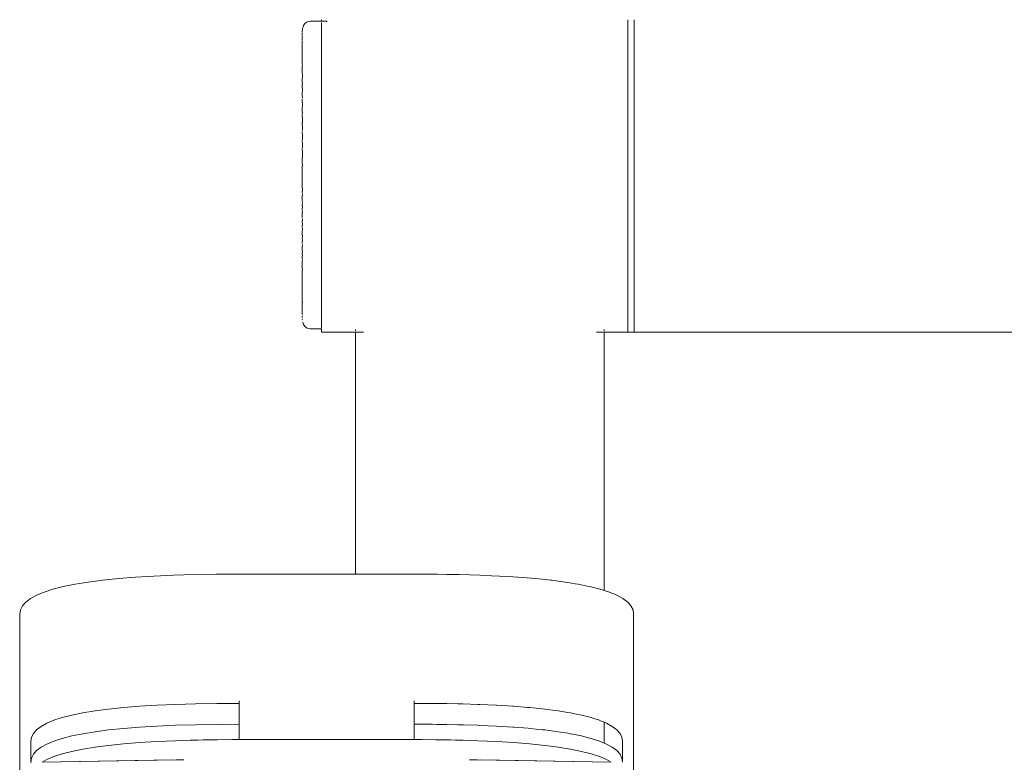
# Model space of a CAD drawing. Units: millimetres. Extents: x 1554 to 3649, y 1291 to 1714.
# Drawn here: x 1581 to 1600, y 1599 to 1613 of the extents above; entities that cross this region are included whole.
import ezdxf

# ---------------------------------------------------------------- set-up
doc = ezdxf.new("R2010")
doc.units = ezdxf.units.MM
doc.layers.add('ProfileEdges_Nr_Pióra__7', color=7, linetype='Continuous', lineweight=18)

msp = doc.modelspace()

# ---------------------------------------------------------------- linework, layer by layer
at = {"layer": 'ProfileEdges_Nr_Pióra__7', "color": 5, "linetype": 'Continuous', "flags": 128}
for points in [[(1586.502, 1612.899), (1586.497, 1612.873)], [(1586.509, 1612.922), (1586.502, 1612.899)], [(1586.518, 1612.943), (1586.509, 1612.922)], [(1586.53, 1612.962), (1586.518, 1612.943)], [(1586.543, 1612.978), (1586.53, 1612.962)], [(1586.558, 1612.992), (1586.543, 1612.978)], [(1586.575, 1613.003), (1586.558, 1612.992)], [(1586.594, 1613.012), (1586.575, 1613.003)], [(1586.615, 1613.018), (1586.594, 1613.012)], [(1586.639, 1613.022), (1586.615, 1613.018)], [(1586.664, 1613.023), (1586.639, 1613.022)], [(1586.851, 1613.023), (1586.664, 1613.023)], [(1586.851, 1613.052), (1586.851, 1613.033)], [(1586.851, 1613.023), (1586.851, 1613.033)], [(1586.952, 1613.023), (1586.851, 1613.023)], [(1586.851, 1613.002), (1586.851, 1612.975)], [(1586.851, 1612.975), (1586.851, 1612.958)], [(1586.851, 1612.956), (1586.851, 1612.903)], [(1586.851, 1612.903), (1586.851, 1612.892)], [(1586.952, 1613.011), (1586.952, 1613.023)], [(1592.599, 1613.033), (1592.599, 1613.052)], [(1592.599, 1613.002), (1592.599, 1613.033)], [(1592.599, 1612.958), (1592.599, 1613.002)], [(1592.599, 1612.903), (1592.599, 1612.958)], [(1592.599, 1612.835), (1592.599, 1612.903)], [(1592.718, 1613.033), (1592.718, 1613.052)], [(1592.718, 1613.002), (1592.718, 1613.033)], [(1592.718, 1612.958), (1592.718, 1613.002)], [(1592.718, 1612.903), (1592.718, 1612.958)], [(1592.718, 1612.835), (1592.718, 1612.903)], [(1586.493, 1612.783), (1586.493, 1612.802)], [(1586.494, 1612.753), (1586.493, 1612.773)], [(1586.493, 1612.714), (1586.493, 1612.692)], [(1586.497, 1612.861), (1586.494, 1612.844)], [(1586.494, 1612.844), (1586.494, 1612.814)], [(1586.494, 1612.744), (1586.494, 1612.731)], [(1586.494, 1612.731), (1586.495, 1612.721)], [(1586.497, 1612.873), (1586.497, 1612.861)], [(1586.851, 1612.892), (1586.851, 1612.858)], [(1586.851, 1612.858), (1586.851, 1612.835)], [(1586.851, 1612.835), (1586.851, 1612.767)], [(1586.851, 1612.767), (1586.851, 1612.756)], [(1586.851, 1612.756), (1586.851, 1612.718)], [(1586.851, 1612.718), (1586.851, 1612.665)], [(1592.599, 1612.756), (1592.599, 1612.835)], [(1592.599, 1612.667), (1592.599, 1612.756)], [(1592.718, 1612.756), (1592.718, 1612.835)], [(1592.718, 1612.665), (1592.718, 1612.756)], [(1586.494, 1612.689), (1586.493, 1612.66)], [(1586.494, 1612.634), (1586.493, 1612.605)], [(1586.493, 1612.605), (1586.493, 1612.573)], [(1586.493, 1612.573), (1586.494, 1612.558)], [(1586.494, 1612.558), (1586.493, 1612.53)], [(1586.494, 1612.514), (1586.493, 1612.53)], [(1586.494, 1612.634), (1586.494, 1612.652)], [(1586.851, 1612.665), (1586.851, 1612.602)], [(1586.851, 1612.564), (1586.851, 1612.602)], [(1586.851, 1612.564), (1586.851, 1612.54)], [(1586.851, 1612.54), (1586.851, 1612.452)], [(1592.599, 1612.566), (1592.599, 1612.665)], [(1592.599, 1612.454), (1592.599, 1612.564)], [(1592.718, 1612.564), (1592.718, 1612.665)], [(1592.718, 1612.452), (1592.718, 1612.564)], [(1586.494, 1612.486), (1586.493, 1612.459)], [(1586.493, 1612.417), (1586.493, 1612.459)], [(1586.494, 1612.391), (1586.493, 1612.417)], [(1586.494, 1612.378), (1586.493, 1612.365)], [(1586.494, 1612.339), (1586.493, 1612.365)], [(1586.494, 1612.486), (1586.494, 1612.514)], [(1586.494, 1612.391), (1586.494, 1612.378)], [(1586.851, 1612.452), (1586.851, 1612.4)], [(1586.851, 1612.33), (1586.851, 1612.4)], [(1592.599, 1612.333), (1592.599, 1612.452)], [(1592.718, 1612.33), (1592.718, 1612.452)], [(1586.494, 1612.303), (1586.493, 1612.278)], [(1586.493, 1612.226), (1586.493, 1612.278)], [(1586.496, 1612.201), (1586.493, 1612.226)], [(1586.494, 1612.178), (1586.493, 1612.166)], [(1586.494, 1612.131), (1586.493, 1612.166)], [(1586.494, 1612.303), (1586.494, 1612.339)], [(1586.496, 1612.201), (1586.494, 1612.19)], [(1586.494, 1612.19), (1586.494, 1612.178)], [(1586.851, 1612.325), (1586.851, 1612.199)], [(1586.851, 1612.199), (1586.851, 1612.164)], [(1586.851, 1612.164), (1586.851, 1612.077)], [(1592.599, 1612.202), (1592.599, 1612.33)], [(1592.599, 1612.062), (1592.599, 1612.199)], [(1592.718, 1612.199), (1592.718, 1612.33)], [(1592.718, 1612.059), (1592.718, 1612.199)], [(1586.494, 1612.087), (1586.493, 1612.064)], [(1586.493, 1612.064), (1586.495, 1612.025)], [(1586.494, 1612.087), (1586.494, 1612.131)], [(1586.495, 1612.025), (1586.497, 1611.976)], [(1586.851, 1612.077), (1586.851, 1612.059)], [(1586.851, 1612.059), (1586.851, 1611.911)], [(1592.599, 1611.914), (1592.599, 1612.059)], [(1592.718, 1611.911), (1592.718, 1612.059)], [(1586.494, 1611.957), (1586.493, 1611.936)], [(1586.494, 1611.893), (1586.493, 1611.936)], [(1586.494, 1611.841), (1586.493, 1611.821)], [(1586.497, 1611.713), (1586.493, 1611.821)], [(1586.496, 1611.967), (1586.494, 1611.957)], [(1586.496, 1611.851), (1586.494, 1611.893)], [(1586.851, 1611.911), (1586.851, 1611.897)], [(1586.851, 1611.897), (1586.851, 1611.8)], [(1586.851, 1611.8), (1586.851, 1611.755)], [(1592.599, 1611.758), (1592.599, 1611.911)], [(1592.718, 1611.755), (1592.718, 1611.911)], [(1586.494, 1611.697), (1586.493, 1611.679)], [(1586.494, 1611.628), (1586.493, 1611.679)], [(1586.497, 1611.713), (1586.494, 1611.697)], [(1586.497, 1611.585), (1586.494, 1611.628)], [(1586.851, 1611.755), (1586.851, 1611.603)], [(1586.851, 1611.603), (1586.851, 1611.592)], [(1592.599, 1611.595), (1592.599, 1611.755)], [(1592.718, 1611.592), (1592.718, 1611.755)], [(1586.494, 1611.57), (1586.493, 1611.553)], [(1586.497, 1611.427), (1586.493, 1611.553)], [(1586.497, 1611.427), (1586.494, 1611.413)], [(1586.851, 1611.592), (1586.851, 1611.498)], [(1586.851, 1611.498), (1586.851, 1611.423)], [(1586.851, 1611.423), (1586.851, 1611.288)], [(1592.599, 1611.426), (1592.599, 1611.592)], [(1592.599, 1611.251), (1592.599, 1611.423)], [(1592.718, 1611.422), (1592.718, 1611.592)], [(1592.718, 1611.248), (1592.718, 1611.422)], [(1586.494, 1611.413), (1586.493, 1611.399)], [(1586.494, 1611.341), (1586.493, 1611.399)], [(1586.494, 1611.277), (1586.493, 1611.263)], [(1586.495, 1611.195), (1586.493, 1611.263)], [(1586.497, 1611.289), (1586.494, 1611.341)], [(1586.851, 1611.288), (1586.851, 1611.248)], [(1586.851, 1611.248), (1586.851, 1611.175)], [(1592.599, 1611.072), (1592.599, 1611.248)], [(1592.718, 1611.068), (1592.718, 1611.248)], [(1586.494, 1611.11), (1586.493, 1611.099)], [(1586.497, 1611.045), (1586.493, 1611.099)], [(1586.497, 1611.121), (1586.494, 1611.11)], [(1586.497, 1611.121), (1586.495, 1611.195)], [(1586.851, 1611.175), (1586.851, 1611.068)], [(1586.851, 1611.068), (1586.851, 1610.954)], [(1592.599, 1610.888), (1592.599, 1611.068)], [(1592.718, 1610.884), (1592.718, 1611.068)], [(1586.495, 1610.881), (1586.493, 1610.957)], [(1586.497, 1610.799), (1586.495, 1610.881)], [(1586.497, 1610.975), (1586.497, 1611.045)], [(1586.851, 1610.954), (1586.851, 1610.884)], [(1586.851, 1610.884), (1586.851, 1610.836)], [(1592.599, 1610.701), (1592.599, 1610.884)], [(1592.718, 1610.697), (1592.718, 1610.884)], [(1586.497, 1610.722), (1586.493, 1610.785)], [(1586.497, 1610.649), (1586.497, 1610.722)], [(1586.851, 1610.836), (1586.851, 1610.697)], [(1586.851, 1610.697), (1586.851, 1610.609)], [(1592.599, 1610.512), (1592.599, 1610.697)], [(1592.718, 1610.508), (1592.718, 1610.697)], [(1586.495, 1610.555), (1586.493, 1610.638)], [(1586.497, 1610.468), (1586.495, 1610.555)], [(1586.851, 1610.609), (1586.851, 1610.508)], [(1586.851, 1610.508), (1586.851, 1610.487)], [(1592.599, 1610.321), (1592.599, 1610.508)], [(1592.718, 1610.317), (1592.718, 1610.508)], [(1586.494, 1610.388), (1586.493, 1610.461)], [(1586.493, 1610.222), (1586.493, 1610.311)], [(1586.496, 1610.314), (1586.494, 1610.388)], [(1586.851, 1610.487), (1586.851, 1610.317)], [(1586.851, 1610.317), (1586.851, 1610.256)], [(1592.599, 1610.129), (1592.599, 1610.317)], [(1592.718, 1610.125), (1592.718, 1610.317)], [(1586.493, 1610.133), (1586.493, 1610.222)], [(1586.494, 1610.056), (1586.493, 1610.133)], [(1586.851, 1610.256), (1586.851, 1610.132)], [(1586.493, 1609.982), (1586.494, 1610.056)], [(1586.493, 1609.892), (1586.494, 1609.98)], [(1586.851, 1610.125), (1586.851, 1609.933)], [(1592.599, 1609.937), (1592.599, 1610.125)], [(1592.718, 1609.933), (1592.718, 1610.125)], [(1586.495, 1609.889), (1586.493, 1609.804)], [(1586.497, 1609.796), (1586.494, 1609.726)], [(1586.851, 1609.933), (1586.851, 1609.901)], [(1586.851, 1609.901), (1586.851, 1609.778)], [(1586.851, 1609.778), (1586.851, 1609.742)], [(1592.599, 1609.746), (1592.599, 1609.933)], [(1592.718, 1609.742), (1592.718, 1609.933)], [(1586.493, 1609.655), (1586.494, 1609.726)], [(1586.493, 1609.566), (1586.497, 1609.644)], [(1586.851, 1609.742), (1586.851, 1609.553)], [(1592.599, 1609.557), (1592.599, 1609.742)], [(1592.718, 1609.553), (1592.718, 1609.742)], [(1586.495, 1609.56), (1586.493, 1609.48)], [(1586.493, 1609.335), (1586.494, 1609.402)], [(1586.497, 1609.466), (1586.494, 1609.402)], [(1586.851, 1609.553), (1586.851, 1609.429)], [(1586.851, 1609.429), (1586.851, 1609.366)], [(1592.599, 1609.37), (1592.599, 1609.553)], [(1592.718, 1609.366), (1592.718, 1609.553)], [(1586.493, 1609.249), (1586.497, 1609.317)], [(1586.495, 1609.239), (1586.493, 1609.249)], [(1586.495, 1609.239), (1586.493, 1609.167)], [(1586.851, 1609.366), (1586.851, 1609.209)], [(1586.851, 1609.209), (1586.851, 1609.182)], [(1592.599, 1609.186), (1592.599, 1609.366)], [(1592.718, 1609.182), (1592.718, 1609.366)], [(1586.494, 1609.156), (1586.493, 1609.167)], [(1586.493, 1609.028), (1586.494, 1609.089)], [(1586.494, 1609.015), (1586.493, 1609.028)], [(1586.497, 1609.145), (1586.494, 1609.089)], [(1586.851, 1609.182), (1586.851, 1609.09)], [(1586.851, 1609.09), (1586.851, 1609.003)], [(1592.599, 1609.006), (1592.599, 1609.182)], [(1592.718, 1609.003), (1592.718, 1609.182)], [(1586.497, 1609.003), (1586.493, 1608.945)], [(1586.493, 1608.945), (1586.495, 1608.932)], [(1586.495, 1608.932), (1586.493, 1608.868)], [(1586.494, 1608.853), (1586.493, 1608.868)], [(1586.497, 1609.003), (1586.494, 1609.015)], [(1586.497, 1608.84), (1586.494, 1608.792)], [(1586.851, 1609.003), (1586.851, 1608.881)], [(1586.851, 1608.881), (1586.851, 1608.828)], [(1592.599, 1608.831), (1592.599, 1609.003)], [(1592.718, 1608.828), (1592.718, 1609.003)], [(1586.494, 1608.792), (1586.493, 1608.737)], [(1586.494, 1608.721), (1586.493, 1608.737)], [(1586.496, 1608.713), (1586.493, 1608.66)], [(1586.493, 1608.66), (1586.495, 1608.643)], [(1586.851, 1608.828), (1586.851, 1608.768)], [(1586.851, 1608.768), (1586.851, 1608.659)], [(1586.851, 1608.659), (1586.851, 1608.572)], [(1592.599, 1608.662), (1592.599, 1608.828)], [(1592.599, 1608.499), (1592.599, 1608.659)], [(1592.718, 1608.658), (1592.718, 1608.828)], [(1592.718, 1608.495), (1592.718, 1608.658)], [(1586.495, 1608.643), (1586.493, 1608.589)], [(1586.494, 1608.57), (1586.493, 1608.589)], [(1586.494, 1608.515), (1586.493, 1608.468)], [(1586.494, 1608.449), (1586.493, 1608.468)], [(1586.497, 1608.554), (1586.494, 1608.515)], [(1586.851, 1608.572), (1586.851, 1608.496)], [(1586.851, 1608.496), (1586.851, 1608.467)], [(1586.851, 1608.467), (1586.851, 1608.34)], [(1592.599, 1608.343), (1592.599, 1608.496)], [(1592.718, 1608.339), (1592.718, 1608.495)], [(1586.494, 1608.449), (1586.493, 1608.396)], [(1586.493, 1608.396), (1586.495, 1608.377)], [(1586.495, 1608.377), (1586.493, 1608.332)], [(1586.494, 1608.311), (1586.493, 1608.332)], [(1586.494, 1608.311), (1586.494, 1608.263)], [(1586.851, 1608.34), (1586.851, 1608.287)], [(1586.851, 1608.191), (1586.851, 1608.287)], [(1592.599, 1608.194), (1592.599, 1608.34)], [(1592.718, 1608.191), (1592.718, 1608.339)], [(1586.494, 1608.263), (1586.493, 1608.224)], [(1586.494, 1608.202), (1586.493, 1608.224)], [(1586.494, 1608.202), (1586.493, 1608.16)], [(1586.493, 1608.16), (1586.493, 1608.104)], [(1586.494, 1608.08), (1586.493, 1608.104)], [(1586.851, 1608.191), (1586.851, 1608.051)], [(1592.599, 1608.054), (1592.599, 1608.191)], [(1592.718, 1608.051), (1592.718, 1608.191)], [(1586.494, 1608.04), (1586.493, 1608.009)], [(1586.494, 1607.984), (1586.493, 1608.009)], [(1586.494, 1607.984), (1586.493, 1607.953)], [(1586.493, 1607.953), (1586.493, 1607.906)], [(1586.494, 1608.08), (1586.494, 1608.04)], [(1586.851, 1608.051), (1586.851, 1608.03)], [(1586.851, 1608.03), (1586.851, 1607.944)], [(1586.851, 1607.944), (1586.851, 1607.92)], [(1586.851, 1607.92), (1586.851, 1607.805)], [(1592.599, 1607.922), (1592.599, 1608.051)], [(1592.599, 1607.801), (1592.599, 1607.92)], [(1592.718, 1607.92), (1592.718, 1608.051)], [(1592.718, 1607.798), (1592.718, 1607.92)], [(1586.494, 1607.88), (1586.493, 1607.906)], [(1586.494, 1607.848), (1586.493, 1607.827)], [(1586.494, 1607.8), (1586.493, 1607.827)], [(1586.494, 1607.8), (1586.493, 1607.779)], [(1586.493, 1607.779), (1586.495, 1607.752)], [(1586.495, 1607.752), (1586.493, 1607.742)], [(1586.494, 1607.714), (1586.493, 1607.742)], [(1586.494, 1607.88), (1586.494, 1607.848)], [(1586.851, 1607.798), (1586.851, 1607.731)], [(1586.851, 1607.686), (1586.851, 1607.731)], [(1592.599, 1607.688), (1592.599, 1607.798)], [(1592.718, 1607.686), (1592.718, 1607.798)], [(1586.494, 1607.691), (1586.493, 1607.679)], [(1586.494, 1607.65), (1586.493, 1607.679)], [(1586.493, 1607.641), (1586.493, 1607.615)], [(1586.494, 1607.598), (1586.493, 1607.615)], [(1586.494, 1607.554), (1586.493, 1607.569)], [(1586.493, 1607.541), (1586.494, 1607.554)], [(1586.494, 1607.714), (1586.494, 1607.691)], [(1586.494, 1607.585), (1586.494, 1607.598)], [(1586.494, 1607.585), (1586.494, 1607.571)], [(1586.851, 1607.686), (1586.851, 1607.616)], [(1586.851, 1607.616), (1586.851, 1607.585)], [(1586.851, 1607.585), (1586.851, 1607.554)], [(1586.851, 1607.554), (1586.851, 1607.494)], [(1592.599, 1607.587), (1592.599, 1607.686)], [(1592.599, 1607.496), (1592.599, 1607.585)], [(1592.718, 1607.585), (1592.718, 1607.686)], [(1592.718, 1607.494), (1592.718, 1607.585)], [(1586.494, 1607.539), (1586.493, 1607.525)], [(1586.493, 1607.525), (1586.495, 1607.512)], [(1586.493, 1607.481), (1586.494, 1607.495)], [(1586.494, 1607.454), (1586.493, 1607.466)], [(1586.496, 1607.425), (1586.494, 1607.435)], [(1586.509, 1607.357), (1586.502, 1607.381)], [(1586.518, 1607.336), (1586.509, 1607.357)], [(1586.851, 1607.494), (1586.851, 1607.464)], [(1586.851, 1607.415), (1586.851, 1607.464)], [(1586.851, 1607.415), (1586.851, 1607.353)], [(1592.599, 1607.415), (1592.599, 1607.494)], [(1592.599, 1607.348), (1592.599, 1607.415)], [(1592.718, 1607.415), (1592.718, 1607.494)], [(1592.718, 1607.348), (1592.718, 1607.415)], [(1586.53, 1607.317), (1586.518, 1607.336)], [(1586.543, 1607.301), (1586.53, 1607.317)], [(1586.558, 1607.287), (1586.543, 1607.301)], [(1586.575, 1607.276), (1586.558, 1607.287)], [(1586.594, 1607.267), (1586.575, 1607.276)], [(1586.615, 1607.261), (1586.594, 1607.267)], [(1586.639, 1607.257), (1586.615, 1607.261)], [(1586.664, 1607.256), (1586.639, 1607.257)], [(1586.851, 1607.256), (1586.664, 1607.256)], [(1586.851, 1607.348), (1586.851, 1607.32)], [(1586.851, 1607.32), (1586.851, 1607.292)], [(1586.851, 1607.285), (1586.851, 1607.266)], [(1586.851, 1607.217), (1586.851, 1607.248)], [(1586.851, 1607.217), (1586.851, 1607.198)], [(1586.851, 1607.192), (1587.494, 1607.192)], [(1587.494, 1607.22), (1587.494, 1607.245)], [(1587.494, 1602.658), (1587.494, 1607.192)], [(1587.494, 1607.192), (1587.506, 1607.192)], [(1587.506, 1607.192), (1587.577, 1607.192)], [(1587.577, 1607.192), (1587.608, 1607.192)], [(1587.608, 1607.192), (1587.628, 1607.193)], [(1587.639, 1607.192), (1587.628, 1607.193)], [(1592.074, 1607.192), (1592.012, 1607.192)], [(1592.085, 1607.192), (1592.074, 1607.192)], [(1592.157, 1607.192), (1592.085, 1607.192)], [(1592.157, 1607.245), (1592.157, 1607.22)], [(1592.157, 1607.192), (1592.157, 1602.351)], [(1592.599, 1607.192), (1592.157, 1607.192)], [(1592.599, 1607.292), (1592.599, 1607.348)], [(1592.599, 1607.248), (1592.599, 1607.292)], [(1592.599, 1607.248), (1592.599, 1607.217)], [(1592.599, 1607.198), (1592.599, 1607.217)], [(1592.689, 1607.192), (1592.599, 1607.192)], [(1592.689, 1607.192), (1592.718, 1607.192)], [(1592.718, 1607.292), (1592.718, 1607.348)], [(1592.718, 1607.248), (1592.718, 1607.292)], [(1592.718, 1607.248), (1592.718, 1607.217)], [(1592.718, 1607.198), (1592.718, 1607.217)], [(1604.671, 1607.192), (1592.718, 1607.192)], [(1582.749, 1602.544), (1583.046, 1602.575)], [(1583.046, 1602.575), (1583.366, 1602.6)], [(1583.366, 1602.6), (1583.709, 1602.621)], [(1583.709, 1602.621), (1584.075, 1602.637)], [(1584.075, 1602.637), (1584.465, 1602.649)], [(1584.465, 1602.649), (1584.877, 1602.656)], [(1584.877, 1602.656), (1585.309, 1602.658)], [(1585.309, 1602.658), (1586.951, 1602.658)], [(1586.951, 1602.658), (1587.494, 1602.658)], [(1587.494, 1602.658), (1587.527, 1602.658)], [(1587.527, 1602.658), (1587.577, 1602.658)], [(1587.577, 1602.658), (1587.667, 1602.658)], [(1587.667, 1602.658), (1587.813, 1602.658)], [(1587.813, 1602.658), (1587.947, 1602.658)], [(1587.947, 1602.658), (1588.177, 1602.658)], [(1588.177, 1602.658), (1588.347, 1602.658)], [(1588.347, 1602.658), (1588.593, 1602.658)], [(1588.593, 1602.658), (1588.649, 1602.658)], [(1588.649, 1602.658), (1588.845, 1602.657)], [(1588.845, 1602.657), (1589.025, 1602.656)], [(1589.025, 1602.656), (1589.206, 1602.653)], [(1589.206, 1602.653), (1589.422, 1602.649)], [(1589.422, 1602.649), (1589.437, 1602.649)], [(1589.437, 1602.649), (1589.826, 1602.637)], [(1589.826, 1602.637), (1590.042, 1602.628)], [(1590.042, 1602.628), (1590.193, 1602.621)], [(1590.193, 1602.621), (1590.445, 1602.606)], [(1590.445, 1602.606), (1590.536, 1602.6)], [(1590.536, 1602.6), (1590.642, 1602.592)], [(1590.642, 1602.592), (1590.856, 1602.575)], [(1590.856, 1602.575), (1591.002, 1602.56)], [(1591.002, 1602.56), (1591.153, 1602.544)], [(1581.649, 1602.32), (1581.817, 1602.374)], [(1581.817, 1602.374), (1582.011, 1602.424)], [(1582.011, 1602.424), (1582.231, 1602.469)], [(1582.231, 1602.469), (1582.478, 1602.509)], [(1582.478, 1602.509), (1582.749, 1602.544)], [(1591.153, 1602.544), (1591.173, 1602.542)], [(1591.173, 1602.542), (1591.424, 1602.509)], [(1591.424, 1602.509), (1591.474, 1602.501)], [(1591.474, 1602.501), (1591.611, 1602.478)], [(1591.611, 1602.478), (1591.671, 1602.469)], [(1591.671, 1602.469), (1591.839, 1602.434)], [(1591.839, 1602.434), (1591.891, 1602.424)], [(1591.891, 1602.424), (1591.931, 1602.414)], [(1591.931, 1602.414), (1592.074, 1602.377)], [(1592.074, 1602.377), (1592.085, 1602.374)], [(1592.085, 1602.374), (1592.108, 1602.367)], [(1581.305, 1602.133), (1581.394, 1602.199)], [(1581.394, 1602.199), (1581.508, 1602.262)], [(1581.508, 1602.262), (1581.649, 1602.32)], [(1592.108, 1602.367), (1592.157, 1602.351)], [(1592.157, 1602.351), (1592.253, 1602.32)], [(1592.253, 1602.32), (1592.394, 1602.262)], [(1592.394, 1602.262), (1592.508, 1602.199)], [(1592.508, 1602.199), (1592.597, 1602.133)], [(1581.205, 1601.987), (1581.242, 1602.062)], [(1581.242, 1602.062), (1581.305, 1602.133)], [(1592.597, 1602.133), (1592.659, 1602.062)], [(1592.659, 1602.062), (1592.697, 1601.987)], [(1581.192, 1601.908), (1581.205, 1601.987)], [(1581.192, 1599.533), (1581.192, 1601.908)], [(1592.697, 1601.987), (1592.709, 1601.908)], [(1592.709, 1599.533), (1592.709, 1601.908)], [(1583.139, 1600.155), (1582.861, 1600.127)], [(1583.44, 1600.179), (1583.139, 1600.155)], [(1583.766, 1600.199), (1583.44, 1600.179)], [(1584.116, 1600.215), (1583.766, 1600.199)], [(1584.491, 1600.226), (1584.116, 1600.215)], [(1584.889, 1600.232), (1584.491, 1600.226)], [(1585.309, 1600.234), (1584.889, 1600.232)], [(1585.309, 1600.234), (1585.309, 1600.283)], [(1585.309, 1599.881), (1585.309, 1600.234)], [(1588.593, 1600.283), (1588.593, 1600.234)], [(1588.649, 1600.234), (1588.593, 1600.234)], [(1588.593, 1600.234), (1588.593, 1599.881)], [(1588.92, 1600.233), (1588.649, 1600.234)], [(1589.013, 1600.232), (1588.92, 1600.233)], [(1589.206, 1600.229), (1589.013, 1600.232)], [(1589.411, 1600.226), (1589.206, 1600.229)], [(1589.505, 1600.223), (1589.411, 1600.226)], [(1589.785, 1600.215), (1589.505, 1600.223)], [(1589.826, 1600.213), (1589.785, 1600.215)], [(1590.125, 1600.2), (1589.826, 1600.213)], [(1590.135, 1600.199), (1590.125, 1600.2)], [(1590.445, 1600.18), (1590.135, 1600.199)], [(1590.461, 1600.179), (1590.445, 1600.18)], [(1590.718, 1600.159), (1590.461, 1600.179)], [(1590.763, 1600.155), (1590.718, 1600.159)], [(1591.002, 1600.131), (1590.763, 1600.155)], [(1581.992, 1599.968), (1581.835, 1599.918)], [(1582.173, 1600.015), (1581.992, 1599.968)], [(1582.378, 1600.056), (1582.173, 1600.015)], [(1582.608, 1600.094), (1582.378, 1600.056)], [(1582.861, 1600.127), (1582.608, 1600.094)], [(1591.041, 1600.127), (1591.002, 1600.131)], [(1591.238, 1600.101), (1591.041, 1600.127)], [(1591.294, 1600.094), (1591.238, 1600.101)], [(1591.474, 1600.064), (1591.294, 1600.094)], [(1591.524, 1600.056), (1591.474, 1600.064)], [(1591.661, 1600.028), (1591.524, 1600.056)], [(1591.729, 1600.015), (1591.661, 1600.028)], [(1591.839, 1599.986), (1591.729, 1600.015)], [(1591.91, 1599.968), (1591.839, 1599.986)], [(1591.964, 1599.951), (1591.91, 1599.968)], [(1581.594, 1599.803), (1581.509, 1599.74)], [(1581.702, 1599.863), (1581.594, 1599.803)], [(1581.835, 1599.918), (1581.702, 1599.863)], [(1583.44, 1599.788), (1583.139, 1599.763)], [(1583.766, 1599.807), (1583.44, 1599.788)], [(1584.116, 1599.823), (1583.766, 1599.807)], [(1584.491, 1599.834), (1584.116, 1599.823)], [(1584.889, 1599.84), (1584.491, 1599.834)], [(1585.309, 1599.843), (1584.889, 1599.84)], [(1585.309, 1599.843), (1585.309, 1599.881)], [(1585.309, 1599.592), (1585.309, 1599.843)], [(1588.593, 1599.881), (1588.593, 1599.843)], [(1588.649, 1599.842), (1588.593, 1599.843)], [(1588.593, 1599.843), (1588.593, 1599.592)], [(1588.932, 1599.841), (1588.649, 1599.842)], [(1589.013, 1599.84), (1588.932, 1599.841)], [(1589.206, 1599.837), (1589.013, 1599.84)], [(1589.411, 1599.834), (1589.206, 1599.837)], [(1589.519, 1599.831), (1589.411, 1599.834)], [(1589.785, 1599.823), (1589.519, 1599.831)], [(1589.826, 1599.821), (1589.785, 1599.823)], [(1590.135, 1599.807), (1589.826, 1599.821)], [(1590.445, 1599.789), (1590.139, 1599.807)], [(1590.461, 1599.788), (1590.445, 1599.789)], [(1590.73, 1599.766), (1590.461, 1599.788)], [(1592.067, 1599.918), (1591.964, 1599.951)], [(1592.12, 1599.896), (1592.074, 1599.915)], [(1592.157, 1599.88), (1592.12, 1599.896)], [(1592.157, 1599.88), (1592.157, 1599.488)], [(1592.2, 1599.863), (1592.157, 1599.88)], [(1592.308, 1599.803), (1592.2, 1599.863)], [(1592.393, 1599.74), (1592.308, 1599.803)], [(1581.413, 1599.599), (1581.4, 1599.522)], [(1581.449, 1599.671), (1581.413, 1599.599)], [(1581.509, 1599.74), (1581.449, 1599.671)], [(1582.173, 1599.623), (1581.992, 1599.576)], [(1582.378, 1599.664), (1582.173, 1599.623)], [(1582.608, 1599.702), (1582.378, 1599.664)], [(1582.861, 1599.735), (1582.608, 1599.702)], [(1583.139, 1599.763), (1582.861, 1599.735)], [(1590.763, 1599.763), (1590.73, 1599.766)], [(1591.002, 1599.739), (1590.763, 1599.763)], [(1591.041, 1599.735), (1591.002, 1599.739)], [(1591.248, 1599.708), (1591.041, 1599.735)], [(1591.294, 1599.702), (1591.248, 1599.708)], [(1591.474, 1599.673), (1591.294, 1599.702)], [(1591.524, 1599.664), (1591.474, 1599.673)], [(1591.67, 1599.635), (1591.524, 1599.664)], [(1591.729, 1599.623), (1591.67, 1599.635)], [(1591.839, 1599.595), (1591.729, 1599.623)], [(1592.453, 1599.671), (1592.393, 1599.74)], [(1592.489, 1599.599), (1592.453, 1599.671)], [(1592.501, 1599.522), (1592.489, 1599.599)], [(1581.192, 1599.533), (1581.192, 1599.13)], [(1581.4, 1599.13), (1581.4, 1599.522)], [(1581.702, 1599.471), (1581.594, 1599.411)], [(1581.835, 1599.526), (1581.702, 1599.471)], [(1581.992, 1599.576), (1581.835, 1599.526)], [(1582.608, 1599.413), (1582.695, 1599.425)], [(1582.695, 1599.425), (1582.861, 1599.446)], [(1582.861, 1599.446), (1583.139, 1599.475)], [(1583.139, 1599.475), (1583.44, 1599.499)], [(1583.44, 1599.499), (1583.766, 1599.519)], [(1583.766, 1599.519), (1584.116, 1599.534)], [(1584.116, 1599.534), (1584.393, 1599.543)], [(1584.393, 1599.543), (1584.491, 1599.545)], [(1584.491, 1599.545), (1584.537, 1599.546)], [(1584.537, 1599.546), (1584.631, 1599.548)], [(1584.631, 1599.548), (1584.652, 1599.548)], [(1584.652, 1599.548), (1584.889, 1599.552)], [(1584.889, 1599.552), (1584.904, 1599.552)], [(1584.904, 1599.552), (1585.171, 1599.554)], [(1585.171, 1599.554), (1585.311, 1599.554)], [(1585.311, 1599.554), (1585.309, 1599.592)], [(1585.311, 1599.554), (1586.208, 1599.554)], [(1586.208, 1599.554), (1586.284, 1599.554)], [(1586.284, 1599.554), (1586.951, 1599.554)], [(1586.951, 1599.554), (1587.618, 1599.554)], [(1587.618, 1599.554), (1587.694, 1599.554)], [(1587.694, 1599.554), (1588.59, 1599.554)], [(1588.593, 1599.592), (1588.59, 1599.554)], [(1588.59, 1599.554), (1588.731, 1599.554)], [(1588.731, 1599.554), (1588.998, 1599.552)], [(1588.998, 1599.552), (1589.013, 1599.552)], [(1589.013, 1599.552), (1589.249, 1599.548)], [(1589.249, 1599.548), (1589.271, 1599.548)], [(1589.271, 1599.548), (1589.364, 1599.546)], [(1589.364, 1599.546), (1589.411, 1599.545)], [(1589.411, 1599.545), (1589.509, 1599.543)], [(1589.509, 1599.543), (1589.785, 1599.534)], [(1589.785, 1599.534), (1590.135, 1599.519)], [(1590.135, 1599.519), (1590.461, 1599.499)], [(1590.461, 1599.499), (1590.763, 1599.475)], [(1590.763, 1599.475), (1591.041, 1599.446)], [(1591.041, 1599.446), (1591.207, 1599.425)], [(1591.207, 1599.425), (1591.294, 1599.413)], [(1591.91, 1599.576), (1591.839, 1599.595)], [(1591.969, 1599.557), (1591.91, 1599.576)], [(1592.067, 1599.526), (1591.969, 1599.557)], [(1592.122, 1599.503), (1592.074, 1599.523)], [(1592.157, 1599.488), (1592.122, 1599.503)], [(1592.2, 1599.471), (1592.157, 1599.488)], [(1592.308, 1599.411), (1592.2, 1599.471)], [(1592.501, 1599.13), (1592.501, 1599.522)], [(1592.709, 1599.533), (1592.709, 1599.13)], [(1581.449, 1599.28), (1581.413, 1599.207)], [(1581.509, 1599.348), (1581.449, 1599.28)], [(1581.594, 1599.411), (1581.509, 1599.348)], [(1581.789, 1599.218), (1581.835, 1599.237)], [(1581.835, 1599.237), (1581.992, 1599.288)], [(1581.992, 1599.288), (1582.173, 1599.334)], [(1582.173, 1599.334), (1582.378, 1599.376)], [(1582.378, 1599.376), (1582.608, 1599.413)], [(1591.294, 1599.413), (1591.524, 1599.376)], [(1591.524, 1599.376), (1591.729, 1599.334)], [(1591.729, 1599.334), (1591.91, 1599.288)], [(1591.91, 1599.288), (1592.067, 1599.237)], [(1592.067, 1599.237), (1592.113, 1599.218)], [(1592.393, 1599.348), (1592.308, 1599.411)], [(1592.453, 1599.28), (1592.393, 1599.348)], [(1592.489, 1599.207), (1592.453, 1599.28)], [(1581.192, 1598.842), (1581.192, 1599.13)], [(1581.413, 1599.207), (1581.4, 1599.13)], [(1581.413, 1599.13), (1581.4, 1599.13)], [(1581.613, 1599.134), (1581.702, 1599.182)], [(1581.613, 1599.134), (1584.129, 1599.178)], [(1581.613, 1599.134), (1584.058, 1599.174)], [(1581.702, 1599.182), (1581.789, 1599.218)], [(1584.131, 1599.178), (1584.27, 1599.178)], [(1589.632, 1599.178), (1589.771, 1599.178)], [(1589.773, 1599.178), (1592.289, 1599.134)], [(1589.844, 1599.174), (1592.289, 1599.134)], [(1592.113, 1599.218), (1592.2, 1599.182)], [(1592.2, 1599.182), (1592.289, 1599.134)], [(1592.501, 1599.13), (1592.489, 1599.207)], [(1592.709, 1599.13), (1592.709, 1598.842)]]:
    msp.add_lwpolyline(points, dxfattribs=at)

doc.saveas('drawing.dxf')
